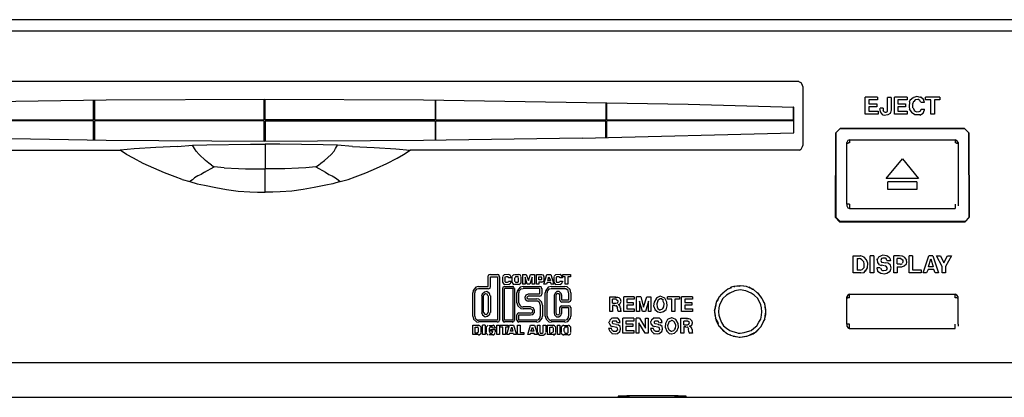
# Model space of a CAD drawing. Extents: x -141 to 342, y -204 to -72.
# Drawn here: x -35 to 79, y -116 to -72 of the extents above; entities that cross this region are included whole.
import ezdxf

# ---------------------------------------------------------------- set-up
doc = ezdxf.new("R2010")
doc.units = 0
doc.header["$MEASUREMENT"] = 0
doc.layers.add('レイヤー_3', color=3, linetype='Continuous')

msp = doc.modelspace()

# ---------------------------------------------------------------- linework, layer by layer
at = {"layer": 'レイヤー_3', "color": 250}
for p, q in [((286.72, -72.42), (-73.67, -72.42)), ((-73.12, -73.73), (286.17, -73.73)), ((55.41, -79.61), (-69.03, -79.61)), ((55.92, -87.02), (55.92, -80.29)), ((64.6, -81.43), (63.16, -81.43)), ((66.2, -81.48), (65.78, -81.48)), ((65.78, -83), (65.78, -81.48)), ((68.05, -81.43), (66.58, -81.43)), ((71.85, -81.43), (70.2, -81.43)), ((-26.72, -82.62), (-26.81, -82.62)), ((-6.79, -82.62), (-6.92, -82.62)), ((13.1, -82.62), (13.02, -82.62)), ((13.1, -84.1), (13.1, -81.77)), ((32.91, -82.15), (32.91, -84.1)), ((32.99, -82.62), (32.91, -82.62)), ((54.86, -82.62), (54.82, -82.62)), ((54.86, -85.62), (54.86, -82.62)), ((68.69, -82.32), (68.69, -82.7)), ((70.08, -82.07), (69.7, -82.07)), ((64.85, -82.79), (64.93, -83.13)), ((65.27, -82.75), (64.93, -82.75)), ((64.93, -83.08), (64.93, -83.17)), ((65.23, -83), (65.36, -83.17)), ((65.27, -82.75), (65.27, -83)), ((68.77, -82.7), (68.9, -83.04)), ((68.94, -83.47), (69.53, -83.47)), ((69.61, -83.08), (69.7, -82.83)), ((69.7, -82.83), (70.08, -82.83)), ((-6.79, -84.19), (-6.79, -86.6)), ((13.1, -84.1), (32.91, -84.1)), ((54.82, -84.19), (54.82, -85.62)), ((-26.81, -85.62), (-26.72, -85.62)), ((-6.92, -85.62), (-6.79, -85.62)), ((13.02, -85.62), (13.1, -85.62)), ((30.17, -86.22), (54.86, -85.62)), ((32.91, -85.62), (32.99, -85.62)), ((54.82, -85.62), (54.86, -85.62)), ((59.71, -95.49), (59.75, -85.62)), ((59.75, -85.62), (60.26, -85.12)), ((59.75, -85.62), (59.75, -85.62)), ((59.75, -85.62), (59.75, -95.45)), ((60.26, -85.12), (60.26, -85.12)), ((74.75, -85.12), (60.26, -85.12)), ((74.75, -85.12), (75.26, -85.62)), ((74.75, -85.12), (74.75, -85.12)), ((75.26, -85.62), (75.26, -85.62)), ((75.26, -85.62), (75.3, -95.45)), ((-17.03, -87.19), (-15.3, -87.06)), ((-6.79, -86.94), (-6.79, -89.82)), ((3.37, -87.19), (1.64, -87.06)), ((61.01, -86.89), (61.01, -86.73)), ((61.01, -93.92), (61.01, -86.89)), ((61.35, -86.43), (61.35, -86.43)), ((61.35, -86.43), (61.35, -86.77)), ((61.35, -86.43), (73.66, -86.43)), ((73.66, -86.43), (73.66, -86.43)), ((73.66, -86.43), (73.66, -86.77)), ((73.99, -86.73), (73.99, -86.89)), ((73.99, -86.73), (73.99, -86.73)), ((73.99, -86.89), (73.99, -94.13)), ((73.99, -86.89), (73.99, -86.89)), ((-69.03, -87.61), (-23.73, -87.61)), ((55.41, -87.61), (10.11, -87.61)), ((55.49, -87.61), (55.41, -87.61)), ((-13.87, -90.2), (-12.77, -89.56)), ((-13.07, -89.39), (-12.77, -89.56)), ((-11.59, -89.69), (-12.77, -89.56)), ((-6.79, -92.53), (-6.79, -89.82)), ((-16.48, -91.04), (-15.6, -91.3)), ((69.19, -91.34), (65.82, -91.34)), ((61.01, -93.92), (61.01, -94.13)), ((61.35, -93.92), (61.01, -93.92)), ((61.35, -93.92), (61.35, -94.43)), ((73.66, -93.92), (73.66, -94.43)), ((73.99, -93.92), (73.99, -93.92)), ((61.35, -94.43), (61.35, -94.43)), ((61.35, -94.43), (73.66, -94.43)), ((73.66, -94.43), (73.66, -94.43)), ((59.71, -95.49), (59.75, -95.45)), ((59.71, -95.49), (60.17, -96)), ((59.75, -95.45), (60.26, -95.95)), ((60.26, -95.95), (60.17, -96)), ((60.17, -96), (74.84, -96)), ((74.84, -95.95), (60.26, -95.95)), ((74.84, -95.95), (75.3, -95.45)), ((74.84, -96), (75.3, -95.49)), ((74.84, -95.95), (74.84, -96)), ((75.3, -95.49), (75.3, -95.45)), ((61.77, -99.93), (62.62, -99.93)), ((62.24, -100.27), (62.24, -101.63)), ((62.24, -100.27), (62.45, -100.27)), ((62.62, -100.31), (62.45, -100.27)), ((64.18, -99.93), (63.75, -99.93)), ((64.55, -100.4), (64.55, -100.31)), ((64.85, -100.99), (65.06, -101.08)), ((65.4, -101.12), (65.02, -101.03)), ((65.1, -100.7), (65.57, -100.78)), ((65.82, -100.82), (65.57, -100.78)), ((65.69, -100.48), (66.11, -100.48)), ((66.16, -100.53), (66.07, -100.23)), ((67.17, -99.93), (66.49, -99.93)), ((67.29, -100.27), (66.91, -100.27)), ((66.91, -100.87), (66.91, -100.27)), ((66.91, -100.87), (67.29, -100.87)), ((67.42, -99.98), (67.17, -99.93)), ((67.29, -100.95), (67.46, -100.87)), ((68.01, -100.74), (67.97, -100.44)), ((68.69, -99.93), (68.31, -99.93)), ((71.05, -99.93), (70.58, -99.93)), ((19.46, -102.13), (20.27, -102.13)), ((21.61, -102.13), (21.11, -102.18)), ((22.75, -102.18), (22.25, -102.18)), ((23.22, -102.13), (23.22, -103.24)), ((27.6, -102.13), (27.09, -102.18)), ((62.57, -101.63), (62.24, -101.63)), ((63.21, -101.75), (63.42, -101.33)), ((64.93, -101.33), (64.51, -101.33)), ((65.65, -101.25), (65.48, -101.12)), ((66.91, -101.25), (67.42, -101.25)), ((20.52, -102.39), (20.52, -107.43)), ((20.86, -102.43), (20.86, -103.02)), ((21.11, -103.28), (21.61, -103.24)), ((21.87, -102.52), (21.87, -102.43)), ((21.95, -102.43), (21.95, -103.02)), ((22.25, -102.52), (22.25, -102.94)), ((22.25, -103.24), (22.75, -103.24)), ((22.67, -102.39), (22.37, -102.39)), ((22.37, -103.02), (22.67, -103.02)), ((22.75, -102.94), (22.75, -102.52)), ((23.05, -103.02), (23.05, -102.43)), ((25.11, -102.39), (25.36, -102.39)), ((25.11, -102.98), (25.45, -102.98)), ((25.45, -102.64), (25.45, -102.52)), ((25.74, -102.73), (25.74, -102.43)), ((26.84, -102.43), (26.84, -103.02)), ((27.09, -103.28), (27.6, -103.24)), ((27.85, -102.52), (27.85, -102.43)), ((17.4, -107), (17.4, -104.25)), ((17.65, -107), (17.65, -104.25)), ((18.07, -103.74), (19.21, -103.74)), ((20.9, -107.43), (20.9, -103.74)), ((21.11, -103.53), (22.08, -103.53)), ((22.08, -103.74), (21.11, -103.74)), ((22.25, -103.74), (22.25, -107.43)), ((22.54, -105.44), (22.54, -104.25)), ((22.79, -105.44), (22.79, -104.25)), ((23.26, -103.53), (25.2, -103.53)), ((25.2, -103.74), (23.26, -103.74)), ((25.45, -103.74), (25.45, -104.42)), ((25.83, -107), (25.83, -104.25)), ((26.08, -107), (26.08, -104.25)), ((26.54, -103.53), (28.15, -103.53)), ((26.54, -103.74), (28.15, -103.74)), ((28.82, -104.25), (28.82, -105.1)), ((46.39, -104.42), (46.56, -104.29)), ((46.39, -104.42), (46.52, -104.34)), ((46.56, -104.29), (46.52, -104.34)), ((46.6, -104.25), (46.56, -104.29)), ((47.45, -103.7), (47.11, -103.83)), ((47.45, -103.7), (47.53, -103.62)), ((48.54, -103.45), (47.83, -103.53)), ((47.83, -103.53), (47.95, -103.53)), ((48.46, -103.49), (47.95, -103.53)), ((48.46, -103.49), (48.54, -103.45)), ((48.54, -103.45), (48.58, -103.45)), ((49, -103.49), (48.58, -103.45)), ((49.34, -103.53), (49, -103.49)), ((49.97, -103.83), (49.59, -103.62)), ((49.97, -103.83), (50.1, -103.83)), ((50.78, -104.42), (50.56, -104.25)), ((51.11, -104.89), (50.69, -104.29)), ((61.35, -104.84), (61.35, -104.42)), ((61.35, -104.42), (61.35, -104.42)), ((61.35, -104.42), (73.66, -104.42)), ((73.66, -104.84), (73.66, -104.42)), ((73.66, -104.42), (73.66, -104.42)), ((18.49, -106.54), (18.49, -104.63)), ((18.66, -106.54), (18.66, -104.63)), ((19.21, -104.63), (19.21, -106.54)), ((19.46, -104.63), (19.46, -106.54)), ((25.2, -104.67), (23.85, -104.67)), ((23.85, -104.97), (24.86, -104.97)), ((23.85, -105.18), (24.86, -105.18)), ((26.88, -104.59), (26.88, -106.58)), ((27.09, -104.59), (27.09, -106.58)), ((27.56, -105.1), (27.56, -104.59)), ((28.57, -105.35), (27.77, -105.35)), ((33.37, -104.72), (34.09, -104.72)), ((34.17, -105.01), (33.71, -105.01)), ((33.71, -105.48), (33.71, -105.01)), ((33.71, -105.48), (34.09, -105.48)), ((34.3, -104.8), (33.96, -104.8)), ((36.24, -104.72), (35.01, -104.72)), ((37, -104.72), (36.49, -104.72)), ((41.5, -104.72), (40.11, -104.72)), ((43.02, -104.72), (41.76, -104.72)), ((45.76, -105.48), (45.76, -105.65)), ((45.97, -105.14), (45.84, -105.27)), ((45.97, -105.14), (46.14, -104.72)), ((51.11, -104.93), (51.03, -104.72)), ((51.11, -104.93), (51.32, -105.27)), ((51.49, -105.94), (51.45, -105.48)), ((61.01, -107.93), (61.01, -104.72)), ((61.01, -104.89), (61.01, -104.89)), ((73.99, -104.89), (73.99, -104.72)), ((73.99, -107.93), (73.99, -104.89)), ((73.99, -104.89), (73.99, -104.89)), ((22.79, -106.58), (24.14, -106.58)), ((24.14, -105.9), (23.26, -105.9)), ((24.14, -106.11), (23.26, -106.11)), ((25.28, -105.69), (25.28, -107)), ((25.53, -105.69), (25.53, -107)), ((27.56, -106.58), (27.56, -105.99)), ((27.77, -105.78), (28.57, -105.78)), ((28.82, -105.99), (28.82, -107)), ((34.09, -105.82), (33.92, -105.78)), ((34.3, -106.33), (34.26, -105.99)), ((34.3, -106.33), (34.34, -106.49)), ((34.72, -106.45), (34.34, -106.45)), ((34.64, -106.07), (34.59, -105.9)), ((34.64, -106.03), (34.64, -106.33)), ((34.64, -106.33), (34.72, -106.45)), ((38.89, -105.9), (38.98, -106.07)), ((39.57, -106.07), (39.69, -105.9)), ((45.59, -106.33), (45.63, -106.2)), ((45.59, -106.24), (45.59, -106.45)), ((45.59, -106.49), (45.63, -106.66)), ((45.76, -105.65), (45.63, -106.2)), ((45.63, -106.66), (45.72, -107.22)), ((51.58, -106.33), (51.49, -105.94)), ((51.49, -107), (51.58, -106.49)), ((51.58, -106.45), (51.58, -106.24)), ((51.58, -106.83), (51.58, -106.45)), ((20.27, -107.64), (18.07, -107.64)), ((22.08, -107.64), (21.11, -107.64)), ((22.54, -107.43), (22.54, -106.83)), ((24.86, -107.64), (22.79, -107.64)), ((28.15, -107.43), (26.54, -107.43)), ((28.15, -107.64), (26.54, -107.64)), ((33.33, -107.64), (33.33, -107.6)), ((34.26, -107.22), (33.71, -107.22)), ((34.05, -107.55), (33.71, -107.55)), ((33.75, -107.85), (34.17, -107.93)), ((34.26, -107.72), (34.59, -107.72)), ((34.59, -107.72), (34.51, -107.47)), ((36.19, -107.22), (34.89, -107.22)), ((36.83, -107.22), (36.45, -107.22)), ((38.18, -107.64), (38.18, -107.6)), ((39.14, -107.22), (38.6, -107.22)), ((38.68, -107.85), (39.1, -107.93)), ((39.19, -107.72), (39.48, -107.72)), ((39.48, -107.72), (39.4, -107.47)), ((41.67, -107.22), (42.43, -107.22)), ((42.47, -107.55), (42.01, -107.55)), ((42.01, -107.98), (42.01, -107.55)), ((42.6, -107.3), (42.26, -107.3)), ((45.76, -107.3), (45.72, -107.22)), ((45.76, -107.34), (45.97, -107.72)), ((45.97, -107.72), (46.01, -107.89)), ((51.2, -107.85), (51.37, -107.47)), ((51.32, -107.6), (51.45, -107.38)), ((51.45, -107.34), (51.37, -107.47)), ((51.45, -107.3), (51.49, -107)), ((18.07, -108.74), (18.07, -108.44)), ((18.37, -108.87), (18.37, -108.27)), ((18.83, -108.02), (18.54, -108.02)), ((19.21, -108.02), (18.96, -108.27)), ((18.96, -108.27), (18.96, -108.87)), ((18.96, -108.95), (19.21, -109.2)), ((19.76, -108.1), (19.3, -108.1)), ((19.3, -108.4), (19.3, -108.78)), ((19.72, -108.74), (19.72, -108.78)), ((21.53, -108.27), (21.53, -108.02)), ((22.16, -108.99), (22.2, -109.12)), ((24.14, -108.99), (24.1, -109.12)), ((26.08, -108.02), (26.08, -109.12)), ((26.08, -108.02), (26.84, -108.02)), ((26.38, -108.95), (26.63, -108.95)), ((26.8, -108.74), (26.8, -108.44)), ((27.09, -108.87), (27.09, -108.27)), ((27.72, -108.27), (27.72, -108.87)), ((27.72, -108.95), (27.98, -109.2)), ((28.52, -108.1), (28.02, -108.1)), ((28.02, -108.4), (28.02, -108.78)), ((28.44, -108.27), (28.15, -108.27)), ((28.15, -108.95), (28.44, -108.95)), ((28.52, -108.78), (28.52, -108.4)), ((28.82, -108.87), (28.82, -108.27)), ((33.62, -108.44), (33.24, -108.44)), ((33.5, -108.1), (33.67, -108.19)), ((34, -108.27), (33.67, -108.19)), ((34.17, -108.32), (34, -108.27)), ((34.34, -108.02), (34.17, -107.98)), ((38.47, -108.44), (38.13, -108.44)), ((38.39, -108.1), (38.55, -108.19)), ((38.93, -108.27), (38.6, -108.19)), ((39.1, -108.32), (38.93, -108.27)), ((39.23, -108.02), (39.02, -107.98)), ((40.2, -108.4), (40.28, -108.57)), ((40.91, -108.57), (41.04, -108.4)), ((42.01, -107.98), (42.43, -107.98)), ((42.43, -108.32), (42.22, -108.27)), ((42.6, -108.82), (42.56, -108.48)), ((42.6, -108.82), (42.68, -108.99)), ((43.02, -108.95), (42.68, -108.95)), ((42.98, -108.57), (42.94, -108.4)), ((42.98, -108.53), (42.98, -108.82)), ((42.98, -108.82), (43.02, -108.95)), ((46.14, -108.19), (46.18, -108.19)), ((46.18, -108.19), (46.64, -108.74)), ((46.18, -108.19), (46.56, -108.57)), ((46.56, -108.57), (46.81, -108.82)), ((46.9, -108.87), (46.94, -108.95)), ((46.94, -108.95), (47.45, -109.2)), ((47.11, -109.03), (47.45, -109.2)), ((49.97, -109.03), (49.68, -109.2)), ((49.97, -109.03), (50.27, -108.87)), ((50.44, -108.78), (50.82, -108.4)), ((50.44, -108.82), (50.44, -108.78)), ((51.03, -108.19), (50.82, -108.4)), ((61.01, -107.93), (61.01, -108.15)), ((61.35, -107.93), (61.01, -107.93)), ((61.35, -108.44), (61.35, -107.93)), ((61.35, -108.44), (61.35, -108.44)), ((61.35, -108.44), (73.66, -108.44)), ((73.66, -108.44), (73.66, -107.93)), ((73.66, -108.44), (73.66, -108.44)), ((73.99, -107.93), (73.99, -108.15)), ((19.3, -109.12), (19.76, -109.12)), ((25.2, -109.2), (25.62, -109.2)), ((26.84, -109.12), (26.08, -109.12)), ((28.02, -109.12), (28.52, -109.12)), ((47.49, -109.2), (47.45, -109.2)), ((47.74, -109.29), (47.95, -109.33)), ((48.58, -109.42), (49, -109.37)), ((49, -109.37), (49.43, -109.29)), ((284.69, -112.42), (-71.64, -112.42)), ((-73.67, -116.44), (286.72, -116.44))]:
    msp.add_line(p, q, dxfattribs=at)
for points in [[(55.92, -80.29), (55.87, -80.08), (55.75, -79.83), (55.71, -79.78), (55.62, -79.74), (55.49, -79.7), (55.41, -79.61)], [(64.6, -81.43), (64.6, -81.77), (63.59, -81.77), (63.59, -82.24), (64.51, -82.24), (64.51, -82.58), (63.59, -82.58), (63.59, -83.08), (64.68, -83.08), (64.68, -83.42), (63.16, -83.42), (63.16, -81.43)], [(66.2, -81.48), (66.2, -83), (66.16, -83.08)], [(68.05, -81.43), (68.05, -81.77), (66.96, -81.77), (66.96, -82.24), (67.88, -82.24), (67.88, -82.58), (66.96, -82.58), (66.96, -83.08), (68.05, -83.08), (68.05, -83.42), (66.58, -83.42), (66.58, -81.43)], [(68.81, -81.48), (68.39, -81.82), (68.31, -82.03)], [(69.61, -81.48), (69.19, -81.39), (68.85, -81.48)], [(70.08, -82.07), (69.95, -81.73), (69.65, -81.43), (69.61, -81.43)], [(71.85, -81.43), (71.85, -81.77), (71.25, -81.77), (71.25, -83.42), (70.83, -83.42), (70.83, -81.77), (70.2, -81.77), (70.2, -81.43)], [(-68.57, -82.62), (-43.87, -82.03), (-25.37, -81.77), (-6.87, -81.69), (11.67, -81.77), (42.52, -82.28), (54.86, -82.62)], [(-68.52, -84.1), (-46.74, -84.1), (-46.74, -82.15), (-46.61, -82.15), (-46.61, -84.1), (-26.81, -84.1), (-26.81, -81.77)], [(-26.72, -81.77), (-26.72, -84.1), (-6.92, -84.1), (-6.92, -81.69)], [(13.02, -81.77), (13.02, -84.1), (-6.79, -84.1), (-6.79, -81.69)], [(32.91, -82.15), (32.99, -82.15), (32.99, -84.1), (54.82, -84.1), (54.82, -82.62)], [(68.35, -82.03), (68.31, -82.53), (68.35, -82.87)], [(68.81, -81.94), (68.69, -82.28), (68.64, -82.32)], [(69.32, -81.73), (68.98, -81.77), (68.85, -81.94)], [(69.65, -82.07), (69.53, -81.82), (69.32, -81.69)], [(64.93, -83.17), (65.15, -83.47), (65.31, -83.55)], [(65.36, -83.55), (65.82, -83.47), (65.86, -83.47)], [(65.4, -83.21), (65.61, -83.21), (65.78, -83.13), (65.78, -83.04)], [(65.86, -83.47), (66.11, -83.3), (66.2, -83.08)], [(68.31, -82.83), (68.56, -83.21), (68.94, -83.47)], [(68.85, -83), (69.15, -83.17), (69.44, -83.13), (69.61, -83.04)], [(69.53, -83.55), (69.91, -83.3), (70.08, -82.92), (70.08, -82.83)], [(-26.81, -86.47), (-26.81, -84.19), (-46.61, -84.19)], [(-6.92, -86.6), (-6.92, -84.19), (-26.72, -84.19), (-26.72, -86.47)], [(-6.79, -84.19), (13.02, -84.19), (13.02, -86.47)], [(13.1, -86.47), (13.1, -84.19), (32.91, -84.19)], [(54.82, -84.19), (32.99, -84.19), (32.99, -86.13), (32.91, -86.13), (32.91, -84.19)], [(30.17, -86.22), (11.67, -86.51), (-6.87, -86.6), (-25.37, -86.51), (-56.22, -85.96), (-68.57, -85.62)], [(59.75, -85.62), (60.26, -85.12), (74.75, -85.12)], [(75.3, -95.49), (75.26, -85.62), (74.75, -85.12)], [(-17.03, -87.19), (-19.56, -87.32), (-22.09, -87.49), (-23.73, -87.61)], [(-15.3, -87.06), (-13.62, -87.02), (-8.52, -86.94), (-6.79, -86.94)], [(-13.07, -89.39), (-13.36, -89.14), (-13.78, -88.84), (-14.5, -88.12), (-14.84, -87.74), (-15.05, -87.44), (-15.3, -87.06)], [(1.64, -87.06), (-0.05, -87.02), (-5.1, -86.94), (-6.79, -86.94)], [(-0.89, -89.56), (-0.59, -89.39), (-0.3, -89.14), (0.12, -88.84), (0.5, -88.5), (0.88, -88.12), (1.22, -87.74), (1.39, -87.44), (1.64, -87.06)], [(3.37, -87.19), (5.9, -87.32), (8.42, -87.49), (10.11, -87.61)], [(55.49, -87.61), (55.62, -87.57), (55.71, -87.53), (55.75, -87.44), (55.87, -87.19), (55.92, -87.02)], [(61.35, -86.43), (61.14, -86.51), (61.01, -86.73)], [(61.35, -86.77), (61.23, -86.77), (61.14, -86.85), (61.1, -86.85), (61.01, -86.89)], [(73.99, -86.73), (73.87, -86.51), (73.66, -86.43)], [(73.99, -86.89), (73.91, -86.85), (73.87, -86.85), (73.78, -86.77), (73.66, -86.77)], [(-16.48, -91.04), (-17.32, -90.75), (-18.55, -90.28), (-19.81, -89.73), (-21.03, -89.18), (-22.17, -88.55), (-22.97, -88.12), (-23.73, -87.61)], [(1.93, -91.3), (2.86, -91.04), (3.7, -90.75), (4.93, -90.28), (6.19, -89.73), (7.37, -89.18), (8.59, -88.55), (9.31, -88.12), (10.11, -87.61)], [(-0.89, -89.56), (-2.07, -89.69), (-2.91, -89.73), (-4.51, -89.82), (-6.79, -89.82)], [(-0.89, -89.56), (0.21, -90.2), (0.63, -90.45), (1.01, -90.62), (1.39, -90.87), (1.72, -91.09), (1.93, -91.3)], [(67.5, -88.63), (69.4, -90.92), (65.61, -90.92), (67.5, -88.63), (67.5, -88.63)], [(-13.87, -90.2), (-14.29, -90.45), (-14.67, -90.62), (-15.05, -90.87), (-15.3, -91.09), (-15.6, -91.3)], [(-11.59, -89.69), (-9.91, -89.77), (-9.11, -89.82), (-6.79, -89.82)], [(-15.6, -91.3), (-14.75, -91.55), (-13.87, -91.72), (-12.56, -91.97), (-11.3, -92.23), (-9.95, -92.4), (-8.6, -92.48), (-7.72, -92.53), (-6.79, -92.53)], [(1.93, -91.3), (1.09, -91.55), (0.25, -91.72), (-1.1, -91.97), (-2.36, -92.23), (-3.71, -92.4), (-5.06, -92.48), (-5.9, -92.53), (-6.79, -92.53)], [(69.19, -91.34), (69.19, -92.23), (65.82, -92.23), (65.82, -91.34)], [(61.01, -94.13), (61.14, -94.35), (61.35, -94.43)], [(65.65, -99.93), (65.23, -99.89), (65.02, -99.93)], [(62.66, -101.92), (61.77, -101.92), (61.77, -99.93)], [(63.33, -100.4), (63.04, -100.1), (62.66, -99.93), (62.62, -99.93)], [(63, -100.65), (62.78, -100.4), (62.62, -100.31)], [(63.04, -101.33), (63.04, -100.87), (63, -100.65)], [(63.42, -101.33), (63.46, -100.82), (63.33, -100.4)], [(64.18, -99.93), (64.18, -101.92), (63.75, -101.92), (63.75, -99.93)], [(65.02, -99.93), (64.72, -100.1), (64.55, -100.4)], [(64.55, -100.44), (64.6, -100.74), (64.81, -100.99)], [(65.69, -100.48), (65.61, -100.27), (65.53, -100.23), (65.23, -100.23), (65.06, -100.27), (64.98, -100.48), (65.06, -100.7), (65.1, -100.7)], [(66.03, -100.23), (65.78, -99.98), (65.65, -99.93)], [(66.2, -101.33), (66.11, -101.03), (65.86, -100.82)], [(66.91, -101.25), (66.91, -101.92), (66.49, -101.92), (66.49, -99.93)], [(67.5, -100.44), (67.29, -100.27), (67.25, -100.27)], [(67.42, -101.25), (67.71, -101.12), (67.97, -100.87), (68.01, -100.74)], [(68.01, -100.44), (67.8, -100.14), (67.5, -99.98), (67.46, -99.98)], [(67.5, -100.82), (67.59, -100.65), (67.59, -100.44), (67.55, -100.4)], [(68.69, -99.93), (68.69, -101.58), (69.7, -101.58), (69.7, -101.92), (68.31, -101.92), (68.31, -99.93)], [(71.05, -99.93), (71.72, -101.92), (71.34, -101.92), (71.17, -101.54), (70.5, -101.54), (70.33, -101.92), (69.91, -101.92), (70.58, -99.93)], [(70.83, -100.31), (71.09, -101.25), (70.54, -101.25), (70.83, -100.31)], [(71.47, -99.93), (71.93, -99.93), (72.35, -100.78), (72.77, -99.93), (73.24, -99.93), (72.52, -101.2), (72.52, -101.92), (72.14, -101.92), (72.14, -101.2), (71.47, -99.93)], [(19.42, -102.13), (19.21, -102.22), (19.17, -102.39)], [(20.52, -102.39), (20.43, -102.18), (20.27, -102.13)], [(21.11, -102.13), (20.9, -102.3), (20.86, -102.39)], [(21.87, -102.43), (21.78, -102.22), (21.61, -102.13)], [(22.2, -102.13), (21.99, -102.3), (21.95, -102.39)], [(23.05, -102.39), (22.92, -102.18), (22.79, -102.13)], [(23.22, -102.13), (23.64, -102.13), (23.89, -102.81), (24.14, -102.13), (24.61, -102.13), (24.61, -103.24), (24.31, -103.24), (24.31, -102.43), (24.06, -103.24), (23.76, -103.24), (23.51, -102.43)], [(25.11, -102.98), (25.11, -103.24), (24.82, -103.24), (24.82, -102.13), (25.45, -102.13)], [(25.74, -102.43), (25.66, -102.22), (25.45, -102.18), (25.41, -102.18)], [(26.04, -102.13), (26.5, -102.13), (26.84, -103.24), (26.54, -103.24), (26.5, -103.07), (26.08, -103.07), (26, -103.24), (25.7, -103.24), (26.04, -102.13)], [(27.09, -102.13), (26.88, -102.3), (26.84, -102.39)], [(27.85, -102.43), (27.72, -102.22), (27.6, -102.13)], [(27.89, -102.13), (28.78, -102.13), (28.78, -102.39), (28.48, -102.39), (28.48, -103.24), (28.19, -103.24), (28.19, -102.39), (27.89, -102.39), (27.89, -102.13)], [(62.57, -101.63), (62.83, -101.54), (63, -101.33), (63.04, -101.29)], [(62.66, -101.92), (63.04, -101.88), (63.21, -101.67)], [(64.51, -101.37), (64.6, -101.75), (64.98, -101.97)], [(64.98, -101.37), (65.02, -101.58), (65.23, -101.67), (65.31, -101.67)], [(64.98, -101.97), (65.4, -102.05), (65.69, -101.97)], [(65.15, -101.67), (65.57, -101.63), (65.61, -101.63)], [(65.65, -101.63), (65.78, -101.42), (65.65, -101.25)], [(65.69, -101.97), (66.07, -101.75), (66.2, -101.37)], [(20.27, -102.39), (20.27, -107.43), (18.07, -107.43)], [(18.07, -103.53), (19.21, -103.53), (19.21, -102.39)], [(19.46, -103.53), (19.46, -102.39), (20.27, -102.39)], [(20.86, -103.02), (21.02, -103.24), (21.11, -103.28)], [(21.57, -102.47), (21.53, -102.39), (21.28, -102.39), (21.15, -102.43), (21.15, -102.47)], [(21.15, -102.52), (21.15, -102.94), (21.23, -103.02), (21.45, -103.02), (21.57, -102.98), (21.57, -102.94)], [(21.87, -102.52), (21.57, -102.52), (21.57, -102.47)], [(21.57, -102.9), (21.87, -102.9), (21.87, -102.98)], [(21.61, -103.28), (21.82, -103.15), (21.87, -102.98)], [(21.95, -103.02), (22.12, -103.24), (22.2, -103.28)], [(22.41, -102.39), (22.33, -102.43), (22.33, -102.47)], [(22.33, -102.94), (22.37, -103.02), (22.41, -103.02)], [(22.75, -102.47), (22.71, -102.39), (22.67, -102.39)], [(22.67, -103.02), (22.75, -102.98), (22.75, -102.94)], [(22.79, -103.28), (23, -103.15), (23.05, -103.02)], [(23.51, -102.43), (23.51, -103.24), (23.22, -103.24)], [(25.36, -102.73), (25.11, -102.73), (25.11, -102.39)], [(25.45, -102.52), (25.41, -102.43), (25.36, -102.43)], [(25.36, -102.73), (25.45, -102.68), (25.45, -102.64)], [(25.45, -103.02), (25.7, -102.9), (25.74, -102.73)], [(26.29, -102.39), (26.46, -102.81), (26.17, -102.81), (26.29, -102.39)], [(26.84, -103.02), (27.01, -103.24), (27.09, -103.28)], [(27.56, -102.47), (27.47, -102.39), (27.22, -102.39), (27.13, -102.43), (27.13, -102.47)], [(27.13, -102.52), (27.13, -102.94), (27.18, -103.02), (27.43, -103.02), (27.56, -102.98), (27.56, -102.94)], [(27.85, -102.52), (27.56, -102.52), (27.56, -102.47)], [(27.56, -102.9), (27.85, -102.9), (27.85, -102.98)], [(27.6, -103.28), (27.77, -103.15), (27.85, -102.98)], [(18.07, -103.53), (17.74, -103.62), (17.44, -104), (17.4, -104.25)], [(18.07, -103.79), (17.82, -103.83), (17.65, -104.08), (17.65, -104.25)], [(19.42, -104.63), (19.34, -104.34), (19.04, -104.12), (18.75, -104.17), (18.49, -104.42), (18.41, -104.63)], [(19.17, -104.63), (19.09, -104.42), (18.87, -104.38), (18.66, -104.55), (18.66, -104.63)], [(19.21, -103.79), (19.42, -103.7), (19.46, -103.53)], [(21.11, -103.53), (20.9, -103.62), (20.86, -103.79)], [(22.08, -103.74), (22.08, -107.43), (21.11, -107.43), (21.11, -103.74)], [(22.25, -103.79), (22.16, -103.57), (21.99, -103.53)], [(23.26, -103.53), (22.92, -103.62), (22.63, -104), (22.54, -104.25)], [(23.26, -103.79), (23, -103.83), (22.79, -104.08), (22.79, -104.25)], [(23.85, -104.42), (23.59, -104.55), (23.47, -104.8), (23.51, -105.01), (23.76, -105.18), (23.85, -105.23)], [(25.2, -103.74), (25.2, -104.42), (23.85, -104.42)], [(25.45, -103.79), (25.36, -103.57), (25.2, -103.53)], [(25.2, -104.67), (25.41, -104.59), (25.45, -104.42)], [(26.54, -103.53), (26.21, -103.62), (25.91, -104), (25.83, -104.25)], [(26.54, -103.79), (26.29, -103.83), (26.08, -104.08), (26.08, -104.25)], [(27.77, -104.59), (27.72, -104.34), (27.47, -104.12), (27.22, -104.12), (27.01, -104.29), (26.88, -104.55), (26.88, -104.59)], [(27.6, -104.59), (27.47, -104.38), (27.3, -104.34), (27.13, -104.46), (27.09, -104.59)], [(28.57, -104.25), (28.57, -105.1), (27.77, -105.1), (27.77, -104.59)], [(28.82, -104.25), (28.74, -103.87), (28.4, -103.57), (28.15, -103.53)], [(28.57, -104.25), (28.52, -104), (28.27, -103.79), (28.15, -103.79)], [(48.37, -108.95), (48.58, -108.95), (49.05, -108.87), (49.43, -108.78), (49.85, -108.65), (50.18, -108.4), (50.52, -108.1), (50.78, -107.68), (50.99, -107.34), (51.07, -106.88), (51.11, -106.49), (51.07, -106.03), (50.99, -105.65), (50.65, -104.93), (50.23, -104.55), (49.85, -104.29), (49.26, -104.04), (48.58, -103.91), (47.95, -104.04), (47.36, -104.29), (46.98, -104.55), (46.56, -104.93), (46.18, -105.65), (46.1, -106.03), (46.05, -106.49), (46.1, -106.88), (46.27, -107.34), (46.39, -107.72), (46.64, -108.1), (46.98, -108.4), (47.36, -108.65), (47.74, -108.78), (48.16, -108.87), (48.37, -108.95)], [(46.39, -104.42), (46.14, -104.72), (46.05, -104.89)], [(47.45, -103.7), (47.15, -103.83), (46.56, -104.29)], [(47.83, -103.53), (47.83, -103.53), (47.53, -103.62), (47.45, -103.7)], [(50.02, -103.83), (49.34, -103.53), (48.58, -103.45)], [(50.69, -104.29), (50.56, -104.25), (50.1, -103.83), (50.02, -103.83)], [(61.35, -104.42), (61.14, -104.55), (61.01, -104.72)], [(73.99, -104.72), (73.87, -104.55), (73.66, -104.42)], [(22.54, -105.44), (22.67, -105.78), (23, -106.07), (23.26, -106.11)], [(22.79, -105.44), (22.88, -105.69), (23.09, -105.9), (23.26, -105.9)], [(23.85, -104.67), (23.72, -104.8), (23.76, -104.93), (23.85, -104.97)], [(25.53, -105.69), (25.45, -105.35), (25.11, -105.01), (24.86, -104.97)], [(25.28, -105.69), (25.24, -105.44), (24.99, -105.23), (24.86, -105.23)], [(27.56, -105.1), (27.64, -105.27), (27.77, -105.35)], [(28.57, -105.35), (28.78, -105.23), (28.82, -105.1)], [(33.96, -105.73), (33.71, -105.73), (33.71, -106.45), (33.37, -106.45), (33.37, -104.72)], [(34.3, -105.44), (34.34, -105.23), (34.21, -105.1), (34.09, -105.01)], [(34.09, -105.48), (34.3, -105.44), (34.3, -105.39)], [(34.72, -105.27), (34.64, -105.01), (34.47, -104.84), (34.3, -104.8)], [(34.34, -105.65), (34.59, -105.52), (34.72, -105.27)], [(36.24, -104.72), (36.24, -105.01), (35.35, -105.01), (35.35, -105.39), (36.11, -105.39), (36.11, -105.69), (35.35, -105.69), (35.35, -106.11), (36.24, -106.11), (36.24, -106.45), (35.01, -106.45), (35.01, -104.72)], [(37, -104.72), (37.33, -105.94), (37.71, -104.72), (38.18, -104.72), (38.18, -106.45), (37.88, -106.45), (37.88, -105.23), (37.54, -106.45), (37.21, -106.45), (36.83, -105.23), (36.83, -106.45), (36.49, -106.45), (36.49, -104.72)], [(38.81, -104.89), (38.55, -105.35), (38.47, -105.78), (38.68, -106.24)], [(39.27, -104.67), (38.93, -104.8), (38.81, -104.89)], [(38.98, -105.18), (38.85, -105.56), (38.89, -105.94)], [(39.27, -104.97), (39.02, -105.1), (38.93, -105.18)], [(39.78, -104.89), (39.44, -104.72), (39.27, -104.67)], [(39.65, -105.14), (39.4, -104.97), (39.27, -104.97)], [(39.69, -105.94), (39.73, -105.52), (39.57, -105.18)], [(39.94, -106.24), (40.07, -105.78), (40.03, -105.35), (39.78, -104.89)], [(41.5, -104.72), (41.5, -105.01), (40.96, -105.01), (40.96, -106.45), (40.62, -106.45), (40.62, -105.01), (40.11, -105.01), (40.11, -104.72)], [(43.02, -104.72), (43.02, -105.01), (42.14, -105.01), (42.14, -105.39), (42.94, -105.39), (42.94, -105.69), (42.14, -105.69), (42.14, -106.11), (43.02, -106.11), (43.02, -106.45), (41.76, -106.45), (41.76, -104.72)], [(45.84, -105.27), (45.76, -105.56), (45.59, -106.24)], [(46.05, -104.89), (45.84, -105.27), (45.84, -105.27)], [(51.32, -105.27), (51.32, -105.27), (51.11, -104.89)], [(51.58, -106.24), (51.45, -105.52), (51.32, -105.27)], [(61.35, -104.84), (61.14, -104.84), (61.1, -104.89), (61.01, -104.89)], [(73.99, -104.89), (73.91, -104.89), (73.87, -104.84), (73.66, -104.84)], [(18.41, -106.54), (18.54, -106.83), (18.83, -107.05), (19.13, -107), (19.38, -106.75), (19.42, -106.54)], [(18.66, -106.54), (18.79, -106.75), (18.96, -106.79), (19.17, -106.62), (19.17, -106.54)], [(22.79, -106.58), (22.63, -106.66), (22.54, -106.83)], [(24.14, -106.83), (24.4, -106.79), (24.61, -106.54), (24.61, -106.28), (24.44, -106.03), (24.18, -105.94), (24.14, -105.94)], [(24.14, -106.62), (24.35, -106.54), (24.4, -106.33), (24.27, -106.2), (24.14, -106.11)], [(26.88, -106.58), (26.92, -106.83), (27.18, -107.05), (27.43, -107.05), (27.68, -106.88), (27.77, -106.62), (27.77, -106.58)], [(27.09, -106.58), (27.18, -106.79), (27.39, -106.83), (27.56, -106.66), (27.6, -106.58)], [(27.77, -105.78), (27.6, -105.9), (27.56, -106.03)], [(27.77, -106.58), (27.77, -105.99), (28.57, -105.99), (28.57, -107)], [(28.82, -106.03), (28.74, -105.82), (28.57, -105.78)], [(34.3, -105.99), (34.17, -105.78), (34.09, -105.78)], [(34.59, -105.9), (34.51, -105.69), (34.34, -105.65)], [(38.64, -106.2), (38.98, -106.49), (39.27, -106.54)], [(38.98, -106.07), (39.19, -106.24), (39.27, -106.24)], [(39.27, -106.24), (39.52, -106.11), (39.57, -106.07)], [(39.27, -106.54), (39.65, -106.45), (39.94, -106.2)], [(45.59, -106.45), (45.59, -106.49), (45.63, -106.83)], [(17.4, -107), (17.48, -107.34), (17.82, -107.64), (18.07, -107.68)], [(17.65, -107), (17.69, -107.22), (17.95, -107.43), (18.07, -107.43)], [(20.27, -107.68), (20.48, -107.6), (20.52, -107.43)], [(20.86, -107.43), (20.98, -107.64), (21.11, -107.68)], [(21.99, -107.68), (22.2, -107.6), (22.25, -107.43)], [(22.54, -107.43), (22.67, -107.64), (22.79, -107.68)], [(24.86, -107.43), (22.79, -107.43), (22.79, -106.83), (24.14, -106.83)], [(24.86, -107.43), (25.11, -107.38), (25.28, -107.13), (25.28, -107)], [(24.86, -107.68), (25.2, -107.6), (25.49, -107.22), (25.53, -107)], [(25.83, -107), (25.95, -107.34), (26.29, -107.64), (26.54, -107.68)], [(26.08, -107), (26.17, -107.22), (26.38, -107.43), (26.54, -107.43)], [(28.15, -107.43), (28.4, -107.38), (28.57, -107.13), (28.57, -107)], [(28.15, -107.68), (28.48, -107.6), (28.78, -107.22), (28.82, -107)], [(33.24, -107.64), (33.33, -107.89), (33.5, -108.15)], [(33.67, -107.17), (33.37, -107.43), (33.33, -107.6)], [(33.75, -107.55), (33.67, -107.64), (33.67, -107.77), (33.79, -107.89)], [(34.26, -107.72), (34.17, -107.55), (34.09, -107.55)], [(34.55, -107.47), (34.3, -107.22), (34.26, -107.22)], [(36.19, -107.22), (36.19, -107.55), (35.27, -107.55), (35.27, -107.89), (36.07, -107.89), (36.07, -108.19), (35.27, -108.19), (35.27, -108.65), (36.19, -108.65), (36.19, -108.95), (34.89, -108.95), (34.89, -107.22)], [(36.83, -107.22), (37.54, -108.4), (37.54, -107.22), (37.84, -107.22), (37.84, -108.95), (37.5, -108.95), (36.78, -107.77), (36.78, -108.95), (36.45, -108.95), (36.45, -107.22)], [(38.13, -107.64), (38.18, -107.89), (38.39, -108.15)], [(38.55, -107.17), (38.26, -107.43), (38.18, -107.6)], [(39.14, -107.72), (39.02, -107.55), (38.64, -107.55), (38.55, -107.64), (38.55, -107.77), (38.68, -107.89)], [(39.44, -107.47), (39.19, -107.22), (39.14, -107.22)], [(40.11, -107.38), (39.86, -107.85), (39.82, -108.27), (40.03, -108.74)], [(40.62, -107.17), (40.28, -107.3), (40.11, -107.38)], [(40.28, -107.68), (40.11, -108.1), (40.2, -108.44)], [(40.62, -107.47), (40.37, -107.6), (40.28, -107.68)], [(41.08, -107.38), (40.75, -107.22), (40.58, -107.17)], [(40.91, -107.64), (40.66, -107.47), (40.58, -107.47)], [(41.04, -108.44), (41.08, -108.02), (40.91, -107.68)], [(41.21, -108.74), (41.38, -108.27), (41.34, -107.85), (41.08, -107.38)], [(42.26, -108.23), (42.01, -108.23), (42.01, -108.95), (41.67, -108.95), (41.67, -107.22)], [(42.6, -107.93), (42.68, -107.72), (42.52, -107.6), (42.43, -107.55)], [(42.43, -107.98), (42.6, -107.93), (42.6, -107.89)], [(43.02, -107.77), (42.98, -107.55), (42.77, -107.34), (42.6, -107.3)], [(42.68, -108.15), (42.94, -108.02), (43.02, -107.77)], [(45.63, -106.83), (45.76, -107.38), (45.84, -107.6)], [(45.84, -107.6), (46.14, -108.19), (46.18, -108.19)], [(51.03, -108.19), (51.03, -108.19), (51.32, -107.6)], [(51.45, -107.38), (51.45, -107.3), (51.58, -106.83)], [(18.07, -109.12), (17.4, -109.12), (17.4, -108.02), (18.07, -108.02)], [(17.95, -108.95), (17.69, -108.95), (17.69, -108.27), (17.95, -108.27)], [(18.07, -108.44), (18.03, -108.27), (17.95, -108.27)], [(17.95, -108.87), (18.07, -108.82), (18.07, -108.74)], [(18.37, -108.27), (18.24, -108.1), (18.07, -108.02)], [(18.07, -109.2), (18.28, -109.08), (18.37, -108.95)], [(18.83, -108.02), (18.83, -109.12), (18.54, -109.12), (18.54, -108.02)], [(19.72, -108.4), (19.68, -108.27), (19.42, -108.27), (19.34, -108.32), (19.34, -108.4)], [(19.34, -108.82), (19.38, -108.95), (19.63, -108.95), (19.72, -108.87), (19.72, -108.82)], [(19.72, -108.74), (19.51, -108.74), (19.51, -108.53), (20.01, -108.53), (20.01, -108.82)], [(20.01, -108.32), (20.01, -108.4), (19.72, -108.4)], [(20.01, -108.32), (19.93, -108.15), (19.76, -108.02)], [(19.76, -109.2), (19.97, -109.03), (20.01, -108.87)], [(21.53, -108.27), (21.23, -108.27), (21.23, -109.12), (20.9, -109.12), (20.9, -108.27), (20.6, -108.27), (20.6, -108.02), (21.53, -108.02)], [(22.16, -108.99), (21.7, -108.99), (21.66, -109.12), (21.36, -109.12), (21.7, -108.02), (22.16, -108.02), (22.5, -109.12), (22.2, -109.12)], [(21.95, -108.27), (22.08, -108.74), (21.82, -108.74), (21.95, -108.27)], [(22.63, -108.02), (22.92, -108.02), (22.92, -108.87), (23.34, -108.87), (23.34, -109.12), (22.63, -109.12), (22.63, -108.02)], [(24.1, -109.12), (23.81, -109.12), (24.14, -108.02), (24.61, -108.02), (24.94, -109.12), (24.65, -109.12), (24.56, -108.99), (24.14, -108.99)], [(24.18, -108.74), (24.35, -108.27), (24.52, -108.74), (24.18, -108.74)], [(24.94, -108.82), (24.94, -108.02), (25.24, -108.02), (25.24, -108.78)], [(24.94, -108.87), (25.07, -109.08), (25.24, -109.2)], [(25.24, -108.82), (25.28, -108.95), (25.36, -108.95)], [(25.28, -108.95), (25.49, -108.95), (25.62, -108.87), (25.62, -108.82)], [(25.62, -108.78), (25.62, -108.02), (25.91, -108.02), (25.91, -108.82)], [(25.66, -109.2), (25.83, -109.03), (25.91, -108.87)], [(26.38, -108.95), (26.38, -108.27), (26.63, -108.27)], [(26.8, -108.44), (26.75, -108.27), (26.63, -108.27)], [(26.63, -108.87), (26.8, -108.82), (26.8, -108.74)], [(27.09, -108.27), (26.92, -108.1), (26.8, -108.02)], [(26.8, -109.2), (27.01, -109.08), (27.09, -108.95)], [(27.98, -108.02), (27.77, -108.19), (27.72, -108.27)], [(28.19, -108.27), (28.1, -108.32), (28.1, -108.4)], [(28.1, -108.82), (28.15, -108.95), (28.19, -108.95)], [(28.52, -108.4), (28.48, -108.27), (28.44, -108.27)], [(28.44, -108.95), (28.52, -108.87), (28.52, -108.82)], [(28.82, -108.27), (28.69, -108.1), (28.57, -108.02)], [(28.57, -109.2), (28.78, -109.03), (28.82, -108.95)], [(33.24, -108.44), (33.37, -108.74), (33.62, -108.95), (33.67, -108.99)], [(33.54, -108.44), (33.67, -108.65), (33.79, -108.7)], [(33.62, -108.99), (34.05, -109.03), (34.26, -108.99)], [(33.79, -108.74), (34.17, -108.74), (34.21, -108.7)], [(34.17, -108.65), (34.3, -108.53), (34.26, -108.4), (34.17, -108.27)], [(34.26, -108.99), (34.55, -108.78), (34.64, -108.48), (34.64, -108.44)], [(34.64, -108.44), (34.59, -108.19), (34.34, -107.98)], [(38.13, -108.44), (38.26, -108.74), (38.47, -108.95), (38.55, -108.99)], [(38.43, -108.44), (38.55, -108.65), (38.68, -108.7)], [(38.47, -108.99), (38.93, -109.03), (39.14, -108.99)], [(38.72, -108.74), (39.1, -108.74), (39.14, -108.7)], [(39.1, -108.65), (39.23, -108.53), (39.19, -108.4), (39.1, -108.27)], [(39.14, -108.99), (39.44, -108.78), (39.52, -108.48), (39.52, -108.44)], [(39.52, -108.44), (39.48, -108.19), (39.23, -107.98)], [(39.99, -108.7), (40.32, -108.99), (40.62, -109.03)], [(40.32, -108.57), (40.53, -108.74), (40.62, -108.74)], [(40.58, -108.74), (40.83, -108.65), (40.87, -108.57)], [(40.58, -109.03), (40.91, -108.95), (41.21, -108.7)], [(42.6, -108.48), (42.47, -108.27), (42.43, -108.27)], [(42.94, -108.4), (42.81, -108.19), (42.68, -108.15)], [(46.64, -108.74), (46.9, -108.87), (47.11, -109.03)], [(47.78, -109.33), (48.58, -109.42), (49.38, -109.33), (50.1, -109.03), (50.52, -108.74), (51.03, -108.19)], [(61.01, -108.15), (61.14, -108.32), (61.35, -108.44)], [(47.45, -109.2), (47.74, -109.29), (47.78, -109.33)], [(47.95, -109.33), (48.46, -109.42), (48.58, -109.42)], [(42.3, -116.32), (41.42, -116.32), (41.34, -116.27), (35.35, -116.27), (35.27, -116.32), (34.34, -116.32), (34.34, -116.4), (35.69, -116.4), (35.9, -116.44), (40.79, -116.44), (40.91, -116.4), (42.3, -116.4), (42.3, -116.32)]]:
    msp.add_lwpolyline(points, dxfattribs=at)
for points in [[(20.52, -108.02), (20.52, -109.12), (20.22, -109.12), (20.22, -108.02)], [(27.56, -108.02), (27.56, -109.12), (27.3, -109.12), (27.3, -108.02)]]:
    msp.add_lwpolyline(points, close=True, dxfattribs=at)

doc.saveas('drawing.dxf')
